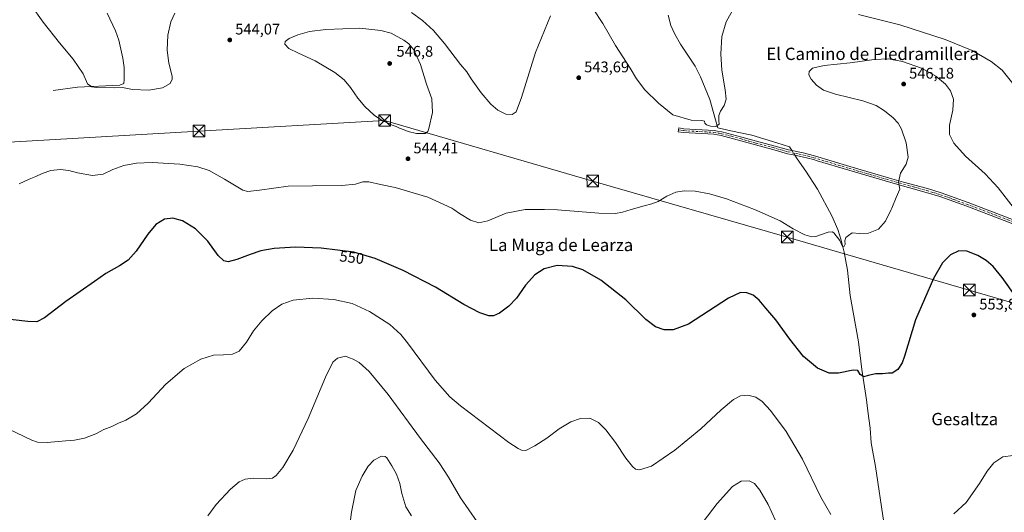
# Model space of a CAD drawing. Units: metres. Extents: x 566626 to 570084, y 4717183 to 4719532.
# Drawn here: x 567781 to 568420, y 4718748 to 4719067 of the extents above; entities that cross this region are included whole.
import ezdxf
from ezdxf.enums import TextEntityAlignment as Align

# ---------------------------------------------------------------- set-up
doc = ezdxf.new("R2010")
doc.units = ezdxf.units.M
doc.header["$MEASUREMENT"] = 0
doc.linetypes.add('DGN Style 4', pattern=[2.6384748266838614, 1.318413404963828, -0.6592067024819142, 0.001648016756204785, -0.6592067024819142])
for name, color, linetype, lineweight in [('Camino Cxs', 7, 'Continuous', 0), ('Camino eje', 30, 'DGN Style 4', 13), ('Cementerio Cxs', 135, 'Continuous', 0), ('Cima', 7, 'Continuous', 0), ('Corriente natural lineal', 142, 'Continuous', 13), ('Corriente natural lineal oculto', 9, 'DGN Style 4', 13), ('Curva de nivel maestra', 30, 'Continuous', 30), ('Curva de nivel normal', 30, 'Continuous', 0), ('Punto de cota en terreno', 7, 'Continuous', 0), ('Rótulo de curva de nivel directora', 7, 'Continuous', 0), ('Rótulo de punto de cota en terreno', 7, 'Continuous', 0), ('Tendido', 6, 'Continuous', 0), ('Texto cartográfico', 7, 'Continuous', 0), ('Torre de tendido puntual', 7, 'Continuous', 0)]:
    doc.layers.add(name, color=color, linetype=linetype, lineweight=lineweight)
doc.styles.add('Style-Arial', font='txt')

# ---------------------------------------------------------------- blocks, each defined once
blk = doc.blocks.new('5PATER')
at = {"layer": 'Cementerio Cxs', "linetype": 'Continuous', "lineweight": 0}
h = blk.add_hatch(color=51, dxfattribs=at)
edge = h.paths.add_edge_path()
edge.add_ellipse((0, 0), major_axis=(-0.1095731443231308, -0.1110710700762829), ratio=0.9994222409660322, start_angle=0, end_angle=360)
blk = doc.blocks.new('5TTEND')
at = {"layer": 'Cima', "color": 7, "linetype": 'Continuous', "lineweight": 0}
for p, q in [((-0.375, 0.3754), (0.375, -0.3746)), ((0.3720000000000001, 0.3784000000000001), (-0.3720000000000001, -0.3776))]:
    blk.add_line(p, q, dxfattribs=at)
at = {"layer": 'Cima', "color": 7, "linetype": 'Continuous', "lineweight": 0, "flags": 128}
blk.add_lwpolyline([(-0.375, -0.3746), (0.375, -0.3746), (0.375, 0.3754), (-0.375, 0.3754), (-0.3720000000000001, -0.3776)], dxfattribs=at)

msp = doc.modelspace()

# ---------------------------------------------------------------- linework, layer by layer
at = {"layer": 'Camino Cxs', "color": 7, "linetype": 'Continuous', "lineweight": 0}
msp.add_polyline3d([(568425.5100999996, 4718935.0601, 545.7350000000006), (568395.6401000004, 4718946.4101, 547.0850999999967), (568378.2001, 4718952.620100001, 546.7008999999962), (568369.4001000002, 4718955.4001, 546.3191999999982), (568346.3701, 4718961.7501, 544.6569000000018), (568318.9901000002, 4718969.7301, 543.7819000000018), (568298.4801000003, 4718975.9301, 543.3907999999938), (568296.0601000004, 4718976.6601, 543.3505000000005), (568288.8501000004, 4718978.5101, 543.2520999999979), (568284.1300999997, 4718979.470100001, 543.1785999999993), (568279.3300999999, 4718980.450099999, 543.0834999999934), (568269.7200999996, 4718983.220100001, 542.6855999999971), (568258.5201000003, 4718986.140100001, 542.1300000000047), (568248.9401000004, 4718988.850099999, 541.7667999999976), (568236.1601, 4718992.2301, 541.2152999999962), (568231.3701, 4718993.0801, 541.1196000000054), (568211.6401000004, 4718994.1801, 541.2872999999963), (568208.2901, 4718994.7401, 541.1791999999987), (568208.7001, 4718997.210100001, 540.5651999999973), (568211.9200999998, 4718996.670100001, 540.6382000000012), (568231.6601, 4718995.5701, 540.7621999999974), (568233.7401000002, 4718995.200099999, 540.8497000000061), (568236.7001, 4718994.670100001, 540.9389999999985), (568249.6001000004, 4718991.270099999, 541.5504999999976), (568259.1801000005, 4718988.550100001, 541.9973999999929), (568270.3800999997, 4718985.630100001, 542.5576000000001), (568279.9301000005, 4718982.880100001, 543.0181000000011), (568289.4101, 4718980.940099999, 543.1806999999973), (568296.7301000003, 4718979.0701, 543.2888999999996), (568319.7001, 4718972.130100001, 543.8077000000048), (568347.0500999996, 4718964.1501, 544.6935999999987), (568354.6801000005, 4718962.050100001, 545.2173000000039), (568370.1101000002, 4718957.790100001, 546.2983999999997), (568379.0000999998, 4718955.0001, 546.6820000000008), (568396.5000999998, 4718948.7601, 546.931700000001), (568426.4501, 4718937.380100001, 545.4412000000011)], dxfattribs=at)
msp.add_polyline3d([(568425.5100999996, 4718935.0601, 545.7350000000006), (568395.6401000004, 4718946.4101, 547.0850999999967), (568378.2001, 4718952.620100001, 546.7008999999962), (568369.4001000002, 4718955.4001, 546.3191999999982), (568346.3701, 4718961.7501, 544.6569000000018), (568318.9901000002, 4718969.7301, 543.7819000000018), (568298.4801000003, 4718975.9301, 543.3907999999938), (568296.0601000004, 4718976.6601, 543.3505000000005), (568288.8501000004, 4718978.5101, 543.2520999999979), (568284.1300999997, 4718979.470100001, 543.1785999999993), (568279.3300999999, 4718980.450099999, 543.0834999999934), (568269.7200999996, 4718983.220100001, 542.6855999999971), (568258.5201000003, 4718986.140100001, 542.1300000000047), (568248.9401000004, 4718988.850099999, 541.7667999999976), (568236.1601, 4718992.2301, 541.2152999999962), (568231.3701, 4718993.0801, 541.1196000000054), (568211.6401000004, 4718994.1801, 541.2872999999963), (568208.2901, 4718994.7401, 541.1791999999987), (568208.7001, 4718997.210100001, 540.5651999999973), (568211.9200999998, 4718996.670100001, 540.6382000000012), (568231.6601, 4718995.5701, 540.7621999999974), (568233.7401000002, 4718995.200099999, 540.8497000000061), (568236.7001, 4718994.670100001, 540.9389999999985), (568249.6001000004, 4718991.270099999, 541.5504999999976), (568259.1801000005, 4718988.550100001, 541.9973999999929), (568270.3800999997, 4718985.630100001, 542.5576000000001), (568279.9301000005, 4718982.880100001, 543.0181000000011), (568289.4101, 4718980.940099999, 543.1806999999973), (568296.7301000003, 4718979.0701, 543.2888999999996), (568319.7001, 4718972.130100001, 543.8077000000048), (568347.0500999996, 4718964.1501, 544.6935999999987), (568354.6801000005, 4718962.050100001, 545.2173000000039), (568370.1101000002, 4718957.790100001, 546.2983999999997), (568379.0000999998, 4718955.0001, 546.6820000000008), (568396.5000999998, 4718948.7601, 546.931700000001), (568426.4501, 4718937.380100001, 545.4412000000011)], dxfattribs=at)
at = {"layer": 'Camino eje', "color": 30, "linetype": 'DGN Style 4', "lineweight": 13}
msp.add_polyline3d([(568208.4951, 4718995.975099999, 540.8732000000019), (568211.7801000001, 4718995.425100001, 540.963499999998), (568231.5151000004, 4718994.325099999, 540.9377999999997), (568234.9501, 4718993.715100001, 541.029999999999), (568236.4301000005, 4718993.450099999, 541.0602000000072), (568242.8800999997, 4718991.7501, 541.3766000000032), (568249.2701000003, 4718990.0601, 541.6576999999961), (568254.0601000004, 4718988.700099999, 541.861699999994), (568258.8501000004, 4718987.345100001, 542.0734999999986), (568270.0500999996, 4718984.425100001, 542.6220999999932), (568279.6300999997, 4718981.665100001, 543.057799999995), (568286.7701000003, 4718980.2051, 543.1814000000013), (568289.1300999997, 4718979.725099999, 543.2167000000045), (568292.7901, 4718978.790100001, 543.2776000000014), (568296.3951000003, 4718977.8651, 543.324299999993), (568319.3450999996, 4718970.9301, 543.7949999999983), (568333.0201000003, 4718966.940099999, 544.064400000003), (568346.7100999998, 4718962.950099999, 544.672900000005), (568361.1151000002, 4718958.9801, 545.7097999999969), (568369.7550999997, 4718956.595100001, 546.3089999999938), (568374.1551000001, 4718955.2051, 546.540399999998), (568378.6001000004, 4718953.8101, 546.6915000000008), (568387.3501000004, 4718950.690099999, 546.942200000005), (568396.0701000001, 4718947.585100001, 546.9706000000006), (568425.9801000003, 4718936.220100001, 545.5877000000038)], dxfattribs=at)
at = {"layer": 'Corriente natural lineal', "color": 142, "linetype": 'Continuous', "lineweight": 13}
for points in [[(567802.6001000004, 4719021.420100001, 541.7621000000072), (567818.4401000004, 4719023.5601, 540.5050000000047), (567845.8601000002, 4719024.940099999, 539.4584000000032), (567848.3400999998, 4719026.100099999, 539.3181000000042), (567848.6501000002, 4719028.550100001, 539.1123999999982), (567848.6901000004, 4719036.4901, 538.6315000000031), (567847.6801000005, 4719042.4901, 538.2259999999952), (567845.0800999999, 4719054.0701, 537.5265000000073), (567843.0500999996, 4719060.200099999, 537.2364999999991), (567837.5500999996, 4719071.620100001, 536.4412000000011)], [(568282.2204999998, 4718982.411400001, 542.9324000000051), (568280.6430000003, 4718984.895300001, 542.7813000000025), (568272.3086000001, 4718987.541200001, 542.2249000000012), (568256.0367000002, 4718992.568299999, 541.4167000000016), (568242.4106000002, 4718995.3464, 540.7214999999997), (568233.9501, 4718997.290100001, 540.1368999999977), (568232.5900999998, 4719002.5101, 539.7749999999943), (568228.8901000004, 4719015.700099999, 539.1591000000044), (568222.8000999996, 4719030.390100001, 538.4205999999976), (568219.3300999999, 4719037.300100001, 538.0329999999958), (568209.9001000002, 4719051.520099999, 536.946299999996), (568206.2001, 4719058.0101, 536.5377000000008), (568203.5401, 4719063.610099999, 536.1232000000019), (568201.8000999996, 4719070.390100001, 535.6904999999971)], [(568349.4530999997, 4718686.8562, 558.2093000000023), (568348.4301000005, 4718695.7401, 557.2743999999948), (568342.4700999996, 4718735.280099999, 554.6843999999984), (568341.8201000001, 4718741.2501, 554.2583000000013), (568336.4700999996, 4718777.590100001, 552.5771999999997), (568333.6901000004, 4718792.780099999, 551.9861999999994), (568332.9501, 4718802.4801, 551.5788999999932), (568331.3901000004, 4718813.340100001, 551.1824000000051), (568330.6001000004, 4718820.7601, 550.8138000000035), (568327.6401000004, 4718840.370100001, 549.6322999999975), (568325.4801000003, 4718858.4101, 548.2626000000018), (568319.8800999997, 4718888.5601, 546.5541999999987), (568318.1401000004, 4718905.0001, 545.7073999999993), (568316.1401000004, 4718916.590100001, 545.2400000000052), (568314.0701000001, 4718924.460100001, 544.938599999994), (568311.8901000004, 4718931.3101, 544.6036000000023), (568307.9600999998, 4718940.210100001, 544.2473000000027), (568298.8101000004, 4718957.4101, 543.6996999999974), (568291.2500999998, 4718969.170100001, 543.3591000000015), (568285.6001000004, 4718977.090100001, 543.2483999999968), (568284.0823999997, 4718979.479800001, 543.1171999999933)]]:
    msp.add_polyline3d(points, dxfattribs=at)
at = {"layer": 'Corriente natural lineal oculto', "color": 9, "linetype": 'DGN Style 4', "lineweight": 13, "extrusion": (-0.02848805531565115, 0.04485503139046456, 0.998587230472778), "elevation": 196023.014223542, "flags": 128}
msp.add_lwpolyline([(-3009670.883856101, -3673577.353591801), (-3009670.883856101, -3673580.831393003)], dxfattribs=at)
at = {"layer": 'Curva de nivel maestra', "color": 30, "linetype": 'Continuous', "lineweight": 30, "elevation": 550, "flags": 128}
msp.add_lwpolyline([(568427.6399999997, 4718887.290100001), (568418.6500000004, 4718900.0801), (568412.7800000003, 4718907.220100001), (568408.3099999996, 4718911.1801), (568402.9299999997, 4718914.460100001), (568395.6900000004, 4718917.220100001), (568390.5899999999, 4718917.390100001), (568385.04, 4718914.9001), (568379.9100000003, 4718909.7401), (568374.0099999999, 4718899.460100001), (568362.4699999997, 4718872.790100001), (568355.2800000003, 4718849.130100001), (568353.7000000002, 4718844.8101), (568350.9299999997, 4718840.450099999), (568347.3300000001, 4718838.130100001), (568344.8700000001, 4718838.020099999), (568341, 4718837.7601), (568336.5999999996, 4718837.6801), (568331.5999999996, 4718836.5101), (568328.7999999998, 4718835.710100001), (568326.4199999999, 4718837.280099999), (568324.9400000004, 4718839.850099999), (568321.8200000003, 4718840.100099999), (568312.4000000004, 4718838.140100001), (568306.2599999999, 4718838.040100001), (568298.6900000004, 4718841.360099999), (568289.6200000001, 4718848.890100001), (568280.7300000004, 4718860.050100001), (568271.75, 4718872.6801), (568265.3099999996, 4718880.350099999), (568260.9400000004, 4718885.4301), (568256.9400000004, 4718888.600099999), (568252.9500000002, 4718890.270099999), (568248.7800000003, 4718890.350099999), (568241.0300000003, 4718886.780099999), (568214.9500000002, 4718869.790100001), (568204.9800000004, 4718866.120100001), (568199.1100000005, 4718866.280099999), (568193.4800000004, 4718868.140100001), (568187.3499999996, 4718872.840100001), (568174.3700000001, 4718885.620100001), (568158, 4718898.470100001), (568146.3600000005, 4718905.100099999), (568139.6500000004, 4718907.2401), (568129.6399999997, 4718907.9001), (568121.3799999999, 4718905.800100001), (568115.3399999999, 4718901.8201), (568109.2199999997, 4718895.200099999), (568103.3499999996, 4718886.790100001), (568098.4100000003, 4718881.5601), (568092.2800000003, 4718877.100099999), (568088.4400000004, 4718875.2601), (568085.4100000003, 4718875.220100001), (568079.5, 4718877.220100001), (568069.1900000004, 4718882.630100001), (568050.8200000003, 4718893.800100001), (568029.7000000002, 4718904.7601), (568011.6600000003, 4718912.540100001), (567997.6600000003, 4718916.620100001), (567987.2400000002, 4718917.920100001), (567976.6299999999, 4718919.140100001), (567959.9100000003, 4718919.8101), (567946, 4718918.940099999), (567937.3399999999, 4718917.380100001), (567930.3399999999, 4718915.1601), (567921.7400000002, 4718911.8101), (567916.0599999996, 4718910.420100001), (567913.4400000004, 4718910.890100001), (567909.6299999999, 4718914.4801), (567902.9199999999, 4718923.620100001), (567894.9800000004, 4718931.6601), (567886.5099999999, 4718937.0001), (567880.25, 4718938.640100001), (567874.8700000001, 4718937.9101), (567869.2999999998, 4718934.5601), (567863.9400000004, 4718928.280099999), (567856.4100000003, 4718917.340100001), (567851.1299999999, 4718911.440099999), (567845.6900000004, 4718907.770099999), (567836.7000000002, 4718902.780099999), (567829.3600000005, 4718897.540100001), (567810.7000000002, 4718884.640100001), (567796.9400000004, 4718874.0601), (567791.9900000002, 4718871.420100001), (567786.1299999999, 4718871.540100001), (567766.7300000004, 4718873.8101)], dxfattribs=at)
at = {"layer": 'Curva de nivel normal', "color": 30, "linetype": 'Continuous', "lineweight": 0, "flags": 128}
for points, elevation in [([(567881.54, 4719071.700099999), (567879, 4719066.130100001), (567876.9400000004, 4719057.470100001), (567876.5, 4719047.5701), (567877.7400000002, 4719039.300100001), (567879.7300000004, 4719030.7601), (567879.7800000003, 4719028.7301), (567878.5499999998, 4719025.960100001), (567873.5300000003, 4719023.1501), (567864.5899999999, 4719021.610099999), (567854.1399999997, 4719022.120100001), (567847.6200000001, 4719023.360099999), (567842.0599999996, 4719023.130100001), (567830.4100000003, 4719023.4801), (567827.6900000004, 4719023.940099999), (567824.7800000003, 4719025.840100001), (567821.9900000002, 4719032.2401), (567815.6299999999, 4719041.7401), (567806.5999999996, 4719052.5001), (567796.0599999996, 4719065.7401), (567787.9400000004, 4719077.120100001)], 540), ([(568125.4699999997, 4719069.850099999), (568115.7699999996, 4719046.040100001), (568106.5999999996, 4719017.0101), (568103.0199999996, 4719007.7401), (568100.5800000001, 4719005.960100001), (568096.4299999997, 4719006.040100001), (568091.29, 4719008.690099999), (568086.7000000002, 4719012.640100001), (568080.4000000004, 4719019.940099999), (568073.9400000004, 4719029.0801), (568071.0800000001, 4719033.620100001), (568067.0800000001, 4719038.450099999), (568056.7000000002, 4719051.870100001), (568049.3899999997, 4719060.4301), (568042.3300000001, 4719066.9101), (568035.2199999997, 4719072.040100001)], 540), ([(568244.7000000002, 4719075.420100001), (568239.4199999999, 4719066.100099999), (568236.7400000002, 4719056.5801), (568235.9600000001, 4719045.220100001), (568236.6799999997, 4719034.630100001), (568238.8700000001, 4719022.020099999), (568239.3600000005, 4719015.8301), (568238.1500000004, 4719011.770099999), (568235.7400000002, 4719008.100099999), (568234.6799999997, 4719005.360099999), (568234.6699999999, 4719001.800100001), (568234.9100000003, 4718999.690099999), (568232.7100000001, 4718998.170100001), (568229.2000000002, 4718998.280099999), (568226.6600000003, 4718999.220100001), (568225.5300000003, 4719000.2601), (568225.3799999999, 4719001.5801), (568223.7100000001, 4719002.100099999), (568216.6399999997, 4719002.210100001), (568204.8899999997, 4719005.710100001), (568195.4600000001, 4719013.3101), (568186.7100000001, 4719021.8101), (568181.25, 4719029.100099999), (568177.0599999996, 4719035.970100001), (568167.6100000005, 4719050.7601), (568159.4299999997, 4719065.030099999), (568153.0899999999, 4719074.450099999)], 540), ([(568425.5899999999, 4719026.0101), (568418.5899999999, 4719034.770099999), (568411.5999999996, 4719040.390100001), (568399.1799999997, 4719047.4101), (568381.6500000004, 4719054.550100001), (568352.1100000005, 4719064.190099999), (568325.3099999996, 4719070.700099999)], 540), ([(568001.5300000003, 4719061.860099999), (567979.4900000002, 4719061.0701), (567968.8700000001, 4719059.720100001), (567961.3300000001, 4719057.6501), (567955.6699999999, 4719055.110099999), (567953.2400000002, 4719053.1801), (567952.9800000004, 4719051.4801), (567955.5800000001, 4719048.770099999), (567961.8300000001, 4719045.600099999), (567972.7000000002, 4719040.8101), (567985.4699999997, 4719033.0701), (567991.5599999996, 4719028.3201), (567995.5999999996, 4719023.460100001), (568000.2599999999, 4719016.420100001), (568004.9400000004, 4719011.050100001), (568010.8499999996, 4719005.5601), (568016.4299999997, 4719001.770099999), (568020.6600000003, 4719000.100099999), (568022.5800000001, 4718999.030099999), (568025.1399999997, 4718998.120100001), (568027.4000000004, 4718997.020099999), (568030.5099999999, 4718996.020099999), (568032.9800000004, 4718994.8101), (568038.4299999997, 4718993.4801), (568044.0499999998, 4718993.600099999), (568045.7300000004, 4718994.9301), (568046.3899999997, 4718996.790100001), (568048.8300000001, 4719007.280099999), (568048.4400000004, 4719016.030099999), (568045, 4719025.600099999), (568041.04, 4719038.3301), (568036.7300000004, 4719047.9301), (568033.3499999996, 4719051.8301), (568030.1399999997, 4719054.190099999), (568021.9800000004, 4719058.7501), (568015.2300000004, 4719060.440099999), (568001.5300000003, 4719061.860099999)], 545), ([(568425.7999999998, 4718945.6801), (568416.0899999999, 4718958.300100001), (568407.5599999996, 4718967.360099999), (568394.8399999999, 4718978.8301), (568387.2300000004, 4718987.300100001), (568384.4699999997, 4718992.9001), (568384.5, 4718998.970100001), (568386.7000000002, 4719008.770099999), (568387.0300000003, 4719015.770099999), (568385.0599999996, 4719021.350099999), (568381.8399999999, 4719025.6501), (568375.6799999997, 4719030.850099999), (568366.25, 4719035.960100001), (568353.9600000001, 4719040.370100001), (568344.9299999997, 4719042.050100001), (568335.5, 4719041.530099999), (568319.8700000001, 4719039.390100001), (568303.1699999999, 4719037.7301), (568295.6100000005, 4719036.040100001), (568293.25, 4719033.800100001), (568293.0599999996, 4719031.550100001), (568294.6299999999, 4719028.780099999), (568298.0999999996, 4719024.920100001), (568302.5999999996, 4719021.7601), (568310.3600000005, 4719019.190099999), (568328.2000000002, 4719014.700099999), (568336.9299999997, 4719011.770099999), (568342.2199999997, 4719008.390100001), (568347.8799999999, 4719003.720100001), (568351.0800000001, 4719000.2601), (568353.3200000003, 4718996.4901), (568356.4199999999, 4718987.600099999), (568357.5700000003, 4718978.200099999), (568356.2599999999, 4718973.7301), (568352.5999999996, 4718967.890100001), (568351.3799999999, 4718962.110099999), (568352.1200000001, 4718957.520099999), (568349.7300000004, 4718952.090100001), (568347.1200000001, 4718945.190099999), (568346.6015, 4718944.17), (568342.7999999998, 4718936.690099999), (568338.3099999996, 4718931.530099999), (568331.79, 4718928.880100001), (568325.7599999999, 4718928.610099999), (568321.3600000005, 4718929.120100001), (568318.9299999997, 4718927.5101), (568317.1600000003, 4718926.050100001), (568316.5300000003, 4718923.870100001), (568316.6200000001, 4718921.780099999), (568315.7699999996, 4718920.0701), (568314.8799999999, 4718920.290100001), (568313.2199999997, 4718924.130100001), (568309.4199999999, 4718929.110099999), (568308.3600000005, 4718929.870100001), (568305.5999999996, 4718929.550100001), (568297.5999999996, 4718926.8101), (568295.1200000001, 4718926.630100001), (568290.5899999999, 4718927.8301), (568283.0300000003, 4718931.800100001), (568274.4900000002, 4718936.9001), (568259.4199999999, 4718943.590100001), (568257.9031999996, 4718944.17), (568239.6200000001, 4718951.1601), (568228.6200000001, 4718954.540100001), (568219.4299999997, 4718956.1801), (568212.1900000004, 4718956.460100001), (568206.7599999999, 4718955.470100001), (568200.9600000001, 4718952.860099999), (568195.29, 4718949.4801), (568191.29, 4718947.850099999), (568186.29, 4718946.700099999), (568177.7615, 4718944.17), (568172.2000000002, 4718942.520099999), (568167.6699999999, 4718941.7401), (568156.7100000001, 4718941.8201), (568130.04, 4718944.020099999), (568121.5, 4718944.17), (568110.0999999996, 4718944.370100001), (568109.0436000006, 4718944.17), (568096.6900000004, 4718941.8301), (568084.8300000001, 4718937.0001), (568078.8600000005, 4718935.6601), (568073.3700000001, 4718937.420100001), (568066.3300000001, 4718941.5701), (568062.7174000005, 4718944.17), (568061.2999999998, 4718945.190099999), (568045.7699999996, 4718952.210100001), (568024.5300000003, 4718958.5001), (568014.9900000002, 4718960.470100001), (568007.5800000001, 4718962.140100001), (568003.5599999996, 4718962.3301), (567998.7999999998, 4718960.780099999), (567989.9400000004, 4718959.780099999), (567970.8200000003, 4718959.5801), (567955.2100000001, 4718959.3201), (567936.4800000004, 4718956.7501), (567928.9600000001, 4718955.9101), (567925.7800000003, 4718956.720100001), (567913.7199999997, 4718963.970100001), (567903.8399999999, 4718969.4801), (567896.3799999999, 4718972.030099999), (567884.8799999999, 4718973.7601), (567866.7800000003, 4718974.6801), (567856.7300000004, 4718974.340100001), (567848.4500000002, 4718972.7501), (567841.2100000001, 4718970.1601), (567835.0300000003, 4718967.2601), (567828.0300000003, 4718966.360099999), (567818.3600000005, 4718968.020099999), (567812.7000000002, 4718969.4801), (567807.0300000003, 4718970.170100001), (567801.0300000003, 4718969.620100001), (567795.3600000005, 4718967.720100001), (567791.1799999997, 4718965.640100001), (567787.0300000003, 4718964.040100001), (567780.54, 4718960.950099999)], 545), ([(567768.7100000001, 4718804.050100001), (567788.7000000002, 4718794.710100001), (567792.4000000004, 4718793.350099999), (567798.7000000002, 4718793.0701), (567810.79, 4718794.2601), (567816.3499999996, 4718794.600099999), (567822.9500000002, 4718795.880100001), (567830.3200000003, 4718798.6801), (567835.3600000005, 4718801.5601), (567840.6900000004, 4718803.5801), (567845.0199999996, 4718805.620100001), (567849.6900000004, 4718807.590100001), (567856.6900000004, 4718811.7501), (567864.1600000003, 4718818.600099999), (567875.6699999999, 4718831.0101), (567887.5300000003, 4718841.130100001), (567898.4400000004, 4718847.200099999), (567906.6799999997, 4718849.710100001), (567913.1100000005, 4718849.960100001), (567919.0700000003, 4718850.5001), (567923.29, 4718852.460100001), (567927.9900000002, 4718858.110099999), (567932.6799999997, 4718865.460100001), (567938, 4718871.9901), (567944.7699999996, 4718878.460100001), (567951, 4718882.7501), (567958.3300000001, 4718885.420100001), (567971.04, 4718886.790100001), (567984.8399999999, 4718885.880100001), (567996.7000000002, 4718883.350099999), (568007.9000000004, 4718878.110099999), (568021.1600000003, 4718869.630100001), (568028.2599999999, 4718863.090100001), (568032.6399999997, 4718857.710100001), (568050.5, 4718833.6501), (568060, 4718822.800100001), (568066.9800000004, 4718816.840100001), (568098.2999999998, 4718793.190099999), (568104.3399999999, 4718789.2601), (568106.6600000003, 4718788.140100001), (568109.2999999998, 4718788.0001), (568115.2999999998, 4718790.860099999), (568122.9699999997, 4718795.940099999), (568130.9699999997, 4718801.9801), (568138.6399999997, 4718806.5001), (568144.9699999997, 4718808.670100001), (568150.9600000001, 4718808.790100001), (568156.6299999999, 4718806.040100001), (568161.3700000001, 4718801.340100001), (568167.5800000001, 4718793.1601), (568174.2999999998, 4718782.940099999), (568178.5599999996, 4718777.540100001), (568180.6600000003, 4718775.710100001), (568183.2199999997, 4718775.450099999), (568190.9600000001, 4718777.8101), (568206.1600000003, 4718788.200099999), (568223.0599999996, 4718801.880100001), (568236.2599999999, 4718814.2601), (568244.1399999997, 4718820.970100001), (568248.8099999996, 4718823.350099999), (568253.5099999999, 4718823.880100001), (568258.6799999997, 4718822.620100001), (568262.9299999997, 4718819.720100001), (568268.2300000004, 4718813.870100001), (568278.4500000002, 4718800.3201), (568288.9800000004, 4718782.2601), (568301, 4718757.690099999), (568307.3099999996, 4718746.460100001)], 555), ([(567902.9800000004, 4718745.470100001), (567908.3399999999, 4718752.9801), (567917.7699999996, 4718762.8101), (567923.3899999997, 4718767.5001), (567927.1799999997, 4718769.300100001), (567932.5700000003, 4718769.970100001), (567941.1100000005, 4718769.5801), (567944.9199999999, 4718769.940099999), (567947.3600000005, 4718771.620100001), (567951.5599999996, 4718776.8101), (567958.2800000003, 4718788.0701), (567968.1100000005, 4718808.6501), (567979.2800000003, 4718835.470100001), (567984.0599999996, 4718845.200099999), (567987.1200000001, 4718847.8201), (567992.2199999997, 4718849.200099999), (567994.9699999997, 4718848.0801), (567997.2800000003, 4718847.2601), (568001.1799999997, 4718845.020099999), (568007.7100000001, 4718839.140100001), (568020.1200000001, 4718824.2301), (568041.04, 4718795.7601), (568053.1500000004, 4718779.9101), (568059.2199999997, 4718770.670100001), (568067.0899999999, 4718757.140100001), (568077.8099999996, 4718741.700099999)], 560), ([(567992.2300000004, 4718717.140100001), (567996.1399999997, 4718747.860099999), (567999.0700000003, 4718762.0701), (568003.0800000001, 4718771.190099999), (568006.9400000004, 4718777.6601), (568010.7999999998, 4718781.700099999), (568015.6200000001, 4718784.190099999), (568018.0800000001, 4718783.970100001), (568019.1299999999, 4718783.0801), (568022.3200000003, 4718777.960100001), (568025.5300000003, 4718772.470100001), (568027.6200000001, 4718766.440099999), (568028.8499999996, 4718760.120100001), (568030.1900000004, 4718755.7501), (568031.5700000003, 4718751.390100001), (568035.1399999997, 4718745.540100001)], 565), ([(568387.25, 4718746.780099999), (568395.2800000003, 4718754.120100001), (568404, 4718766.440099999), (568408.9299999997, 4718774.440099999), (568413.2400000002, 4718779.9001), (568419.0999999996, 4718783.8201), (568425.6799999997, 4718784.690099999), (568430.7999999998, 4718783.700099999), (568435.6799999997, 4718781.620100001), (568442.2699999996, 4718778.1601), (568447.9900000002, 4718774.5701), (568457.3899999997, 4718770.120100001), (568467.9400000004, 4718764.850099999), (568479.3799999999, 4718759.630100001), (568492.9100000003, 4718752.1601), (568508.7300000004, 4718740.3201)], 555), ([(568218.2100000001, 4718733.4901), (568233.6699999999, 4718753.4801), (568243.6100000005, 4718764.5701), (568249.1900000004, 4718767.970100001), (568254.4199999999, 4718768.200099999), (568257.79, 4718766.440099999), (568261.2300000004, 4718762.2601), (568266.6600000003, 4718752.860099999), (568271.4199999999, 4718742.460100001)], 560)]:
    msp.add_lwpolyline(points, dxfattribs=dict(at, elevation=elevation))
at = {"layer": 'Tendido', "color": 6, "linetype": 'Continuous', "lineweight": 0}
msp.add_polyline3d([(567234.25, 4718956.720000001, 540.7246000000014), (567382.7999999998, 4718965.130000001, 543.0948000000062), (567522.6900000004, 4718973.220000001, 546.2483999999968), (567653.1600000003, 4718981.09, 546.0644999999931), (567770.3399999999, 4718987.75, 544.9377999999997), (567897.1699999999, 4718995.140000001, 543.2651000000042), (568017.7100000001, 4719002.01, 546.2694999999949), (568152.8600000005, 4718962.76, 544.6699999999983), (568279.0999999996, 4718926.369999999, 546.2437000000064), (568397.2999999998, 4718891.970000001, 553.085500000001), (568548.8899999997, 4718847.92, 547.1083000000071), (568688.0199999996, 4718807.66, 562.6923999999999), (568822.8700000001, 4718768.4, 565.6481000000058), (568993.4699999997, 4718718.970000001, 567.5693000000028), (569095.2999999998, 4718689.32, 576.2985000000045), (569156.7000000002, 4718703.83, 575.8395000000019)], dxfattribs=at)

# ---------------------------------------------------------------- block references
at = {"layer": 'Punto de cota en terreno', "color": 7, "linetype": 'Continuous', "lineweight": 0, "xscale": 10, "yscale": 10, "zscale": 10}
for p in [(567917.2000000002, 4719054.289999999, 544.070000000007), (568021, 4719039, 546.8000000000029), (568143.75, 4719029.75, 543.6900000000023), (568354.6799999997, 4719025.67, 546.179999999993), (568032.8899999997, 4718977.189999999, 544.4100000000036), (568400.2699999996, 4718875.869999999, 553.8800000000047)]:
    msp.add_blockref('5PATER', p, dxfattribs=at)
at = {"layer": 'Torre de tendido puntual', "color": 7, "linetype": 'Continuous', "lineweight": 0, "xscale": 10, "yscale": 10, "zscale": 10}
for p in [(568017.7100000001, 4719002.01, 546.2694999999949), (567897.1699999999, 4718995.140000001, 543.2651000000042), (568152.8600000005, 4718962.76, 544.6699999999983), (568279.0999999996, 4718926.369999999, 546.2437000000064), (568397.2999999998, 4718891.970000001, 553.085500000001)]:
    msp.add_blockref('5TTEND', p, dxfattribs=at)

# ---------------------------------------------------------------- texts
at = {"layer": 'Rótulo de curva de nivel directora', "color": 7, "linetype": 'Continuous', "lineweight": 0, "style": 'Style-Arial'}
msp.add_text('550', height=7.000000000000002, rotation=352.8885801461776, dxfattribs=at).set_placement((567996.4311020375, 4718913.218120193), align=Align.MIDDLE_CENTER)
at = {"layer": 'Rótulo de punto de cota en terreno', "color": 7, "linetype": 'Continuous', "lineweight": 0, "style": 'Style-Arial'}
for s, p in [('544,07', (567920.7278000005, 4719057.8178)), ('546,8', (568025.4096999997, 4719043.409700001)), ('543,69', (568147.2778000003, 4719033.277799999)), ('546,18', (568358.2078, 4719029.197799999)), ('544,41', (568036.4177999999, 4718980.717800001)), ('553,88', (568403.7977999998, 4718879.397800001))]:
    msp.add_text(s, height=7.000000000000002, dxfattribs=at).set_placement(p)
at = {"layer": 'Texto cartográfico', "color": 7, "linetype": 'Continuous', "lineweight": 0, "style": 'Style-Arial'}
for s, p in [('El Camino de Piedramillera', (568334.5499231707, 4719045.26015)), ('La Muga de Learza', (568132.2741439024, 4718921.270149999)), ('Gesaltza', (568394.361879268, 4718808.31015))]:
    msp.add_text(s, height=8, dxfattribs=at).set_placement(p, align=Align.MIDDLE_CENTER)

doc.saveas('drawing.dxf')
